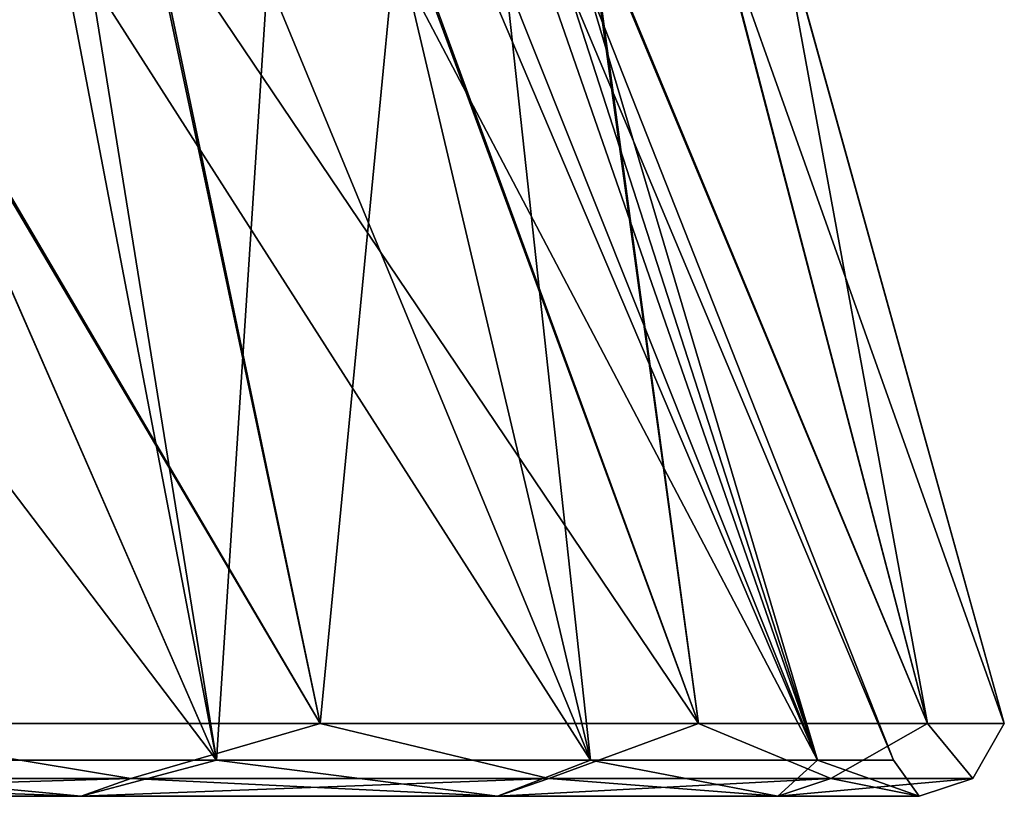
# Model space of a CAD drawing. Units: millimetres. Extents: x -25 to 251, y -2 to 306.
# Drawn here: x 21 to 23, y -2 to 0 of the extents above; entities that cross this region are included whole.
import ezdxf

# ---------------------------------------------------------------- set-up
doc = ezdxf.new("R2010")
doc.units = ezdxf.units.MM
doc.header["$LTSCALE"] = 14.833251
for name, color, linetype in [('223', 7, 'CONTINUOUS'), ('224', 7, 'CONTINUOUS'), ('225', 7, 'CONTINUOUS')]:
    doc.layers.add(name, color=color, linetype=linetype)

msp = doc.modelspace()

# ---------------------------------------------------------------- linework, layer by layer
at = {"layer": '223', "linetype": 'CONTINUOUS'}
for points in [[(20.4018, 0, -8.081), (19.8558, 0, -9.3427), (21.1433, -1.6975, -8.0186), (20.4018, 0, -8.081)], [(21.1433, -1.6975, -8.0186), (19.8558, 0, -9.3427), (20.0226, -1.6975, -10.5087), (21.1433, -1.6975, -8.0186)], [(20.0226, -1.6975, 10.5087), (20.4027, 0, 8.0787), (21.1433, -1.6975, 8.0186), (20.0226, -1.6975, 10.5087)], [(20.8703, 0, -6.7801), (20.4018, 0, -8.081), (21.1433, -1.6975, -8.0186), (20.8703, 0, -6.7801)], [(20.4027, 0, 8.0787), (20.8191, 0, 6.9354), (21.1433, -1.6975, 8.0186), (20.4027, 0, 8.0787)], [(20.8191, 0, 6.9354), (20.8703, 0, 6.7801), (21.1433, -1.6975, 8.0186), (20.8191, 0, 6.9354)], [(21.2543, 0, -5.4582), (20.8703, 0, -6.7801), (21.9557, -1.6975, -5.4116), (21.2543, 0, -5.4582)], [(21.9557, -1.6975, -5.4116), (20.8703, 0, -6.7801), (21.1433, -1.6975, -8.0186), (21.9557, -1.6975, -5.4116)], [(20.8703, 0, 6.7801), (21.2543, 0, 5.4582), (21.1433, -1.6975, 8.0186), (20.8703, 0, 6.7801)], [(21.1433, -1.6975, 8.0186), (21.2543, 0, 5.4582), (21.9557, -1.6975, 5.4116), (21.1433, -1.6975, 8.0186)], [(21.5554, 0, -4.1111), (21.2543, 0, -5.4582), (21.9557, -1.6975, -5.4116), (21.5554, 0, -4.1111)], [(21.2543, 0, 5.4582), (21.5554, 0, 4.1111), (21.9557, -1.6975, 5.4116), (21.2543, 0, 5.4582)], [(21.7273, 0, -3.0768), (21.5554, 0, -4.1111), (22.4479, -1.6975, -2.7257), (21.7273, 0, -3.0768)], [(22.4479, -1.6975, -2.7257), (21.5554, 0, -4.1111), (21.9557, -1.6975, -5.4116), (22.4479, -1.6975, -2.7257)], [(21.5554, 0, 4.1111), (21.7709, 0, 2.7512), (21.9557, -1.6975, 5.4116), (21.5554, 0, 4.1111)], [(21.7709, 0, -2.7512), (21.7273, 0, -3.0768), (22.4479, -1.6975, -2.7257), (21.7709, 0, -2.7512)], [(21.9006, 0, -1.3776), (21.7709, 0, -2.7512), (22.4479, -1.6975, -2.7257), (21.9006, 0, -1.3776)], [(21.7709, 0, 2.7512), (21.8588, 0, 1.9304), (22.4479, -1.6975, 2.7257), (21.7709, 0, 2.7512)], [(21.9557, -1.6975, 5.4116), (21.7709, 0, 2.7512), (22.4479, -1.6975, 2.7257), (21.9557, -1.6975, 5.4116)], [(21.8588, 0, 1.9304), (21.9006, 0, 1.3776), (22.4479, -1.6975, 2.7257), (21.8588, 0, 1.9304)], [(21.9441, 0), (21.9006, 0, -1.3776), (22.6128, -1.6975), (21.9441, 0)], [(22.6128, -1.6975), (21.9006, 0, -1.3776), (22.4479, -1.6975, -2.7257), (22.6128, -1.6975)], [(21.9006, 0, 1.3776), (21.9441, 0), (22.4479, -1.6975, 2.7257), (21.9006, 0, 1.3776)], [(22.4479, -1.6975, 2.7257), (21.9441, 0), (22.6128, -1.6975), (22.4479, -1.6975, 2.7257)]]:
    msp.add_3dface(points, dxfattribs=at)
at = {"layer": '224', "linetype": 'CONTINUOUS'}
for points in [[(19.7662, -1.7373, 11.412), (20.9575, -1.7373, 9.0402), (20.2359, -1.6181, 10.6206), (19.7662, -1.7373, 11.412)], [(20.9575, -1.7373, -9.0402), (19.7662, -1.7373, -11.412), (20.2359, -1.6181, -10.6206), (20.9575, -1.7373, -9.0402)], [(20.2359, -1.6181, 10.6206), (20.9575, -1.7373, 9.0402), (21.3685, -1.6181, 8.104), (20.2359, -1.6181, 10.6206)], [(21.3685, -1.6181, -8.104), (20.9575, -1.7373, -9.0402), (20.2359, -1.6181, -10.6206), (21.3685, -1.6181, -8.104)], [(20.9575, -1.7373, 9.0402), (21.8652, -1.7373, 6.546), (21.3685, -1.6181, 8.104), (20.9575, -1.7373, 9.0402)], [(21.8652, -1.7373, -6.546), (20.9575, -1.7373, -9.0402), (21.3685, -1.6181, -8.104), (21.8652, -1.7373, -6.546)], [(21.3685, -1.6181, 8.104), (21.8652, -1.7373, 6.546), (22.1896, -1.6181, 5.4692), (21.3685, -1.6181, 8.104)], [(22.1896, -1.6181, -5.4692), (21.8652, -1.7373, -6.546), (21.3685, -1.6181, -8.104), (22.1896, -1.6181, -5.4692)], [(21.8652, -1.7373, 6.546), (22.4773, -1.7373, 3.9634), (22.1896, -1.6181, 5.4692), (21.8652, -1.7373, 6.546)], [(22.4773, -1.7373, -3.9634), (21.8652, -1.7373, -6.546), (22.1896, -1.6181, -5.4692), (22.4773, -1.7373, -3.9634)], [(22.1896, -1.6181, 5.4692), (22.4773, -1.7373, 3.9634), (22.687, -1.6181, 2.7547), (22.1896, -1.6181, 5.4692)], [(22.687, -1.6181, -2.7547), (22.4773, -1.7373, -3.9634), (22.1896, -1.6181, -5.4692), (22.687, -1.6181, -2.7547)], [(22.4773, -1.7373, 3.9634), (22.7855, -1.7373, 1.3271), (22.687, -1.6181, 2.7547), (22.4773, -1.7373, 3.9634)], [(22.7855, -1.7373, -1.3271), (22.4773, -1.7373, -3.9634), (22.687, -1.6181, -2.7547), (22.7855, -1.7373, -1.3271)], [(22.687, -1.6181, 2.7547), (22.7855, -1.7373, 1.3271), (22.8536, -1.6181), (22.687, -1.6181, 2.7547)], [(22.8536, -1.6181), (22.7855, -1.7373, -1.3271), (22.687, -1.6181, -2.7547), (22.8536, -1.6181)], [(22.7855, -1.7373, 1.3271), (22.7855, -1.7373, -1.3271), (22.8536, -1.6181), (22.7855, -1.7373, 1.3271)], [(19.6651, -1.7758, 11.3537), (20.0226, -1.6975, 10.5087), (20.8502, -1.7758, 8.9939), (19.6651, -1.7758, 11.3537)], [(20.8502, -1.7758, -8.9939), (20.0226, -1.6975, -10.5087), (19.6651, -1.7758, -11.3537), (20.8502, -1.7758, -8.9939)], [(20.0226, -1.6975, 10.5087), (21.1433, -1.6975, 8.0186), (20.8502, -1.7758, 8.9939), (20.0226, -1.6975, 10.5087)], [(21.1433, -1.6975, -8.0186), (20.0226, -1.6975, -10.5087), (20.8502, -1.7758, -8.9939), (21.1433, -1.6975, -8.0186)], [(20.8502, -1.7758, 8.9939), (21.1433, -1.6975, 8.0186), (21.7534, -1.7758, 6.5125), (20.8502, -1.7758, 8.9939)], [(21.7534, -1.7758, -6.5125), (21.1433, -1.6975, -8.0186), (20.8502, -1.7758, -8.9939), (21.7534, -1.7758, -6.5125)], [(21.1433, -1.6975, 8.0186), (21.9557, -1.6975, 5.4116), (21.7534, -1.7758, 6.5125), (21.1433, -1.6975, 8.0186)], [(21.9557, -1.6975, -5.4116), (21.1433, -1.6975, -8.0186), (21.7534, -1.7758, -6.5125), (21.9557, -1.6975, -5.4116)], [(21.7534, -1.7758, 6.5125), (21.9557, -1.6975, 5.4116), (22.3624, -1.7758, 3.9431), (21.7534, -1.7758, 6.5125)], [(22.3624, -1.7758, -3.9431), (21.9557, -1.6975, -5.4116), (21.7534, -1.7758, -6.5125), (22.3624, -1.7758, -3.9431)], [(21.9557, -1.6975, 5.4116), (22.4479, -1.6975, 2.7257), (22.3624, -1.7758, 3.9431), (21.9557, -1.6975, 5.4116)], [(22.4479, -1.6975, -2.7257), (21.9557, -1.6975, -5.4116), (22.3624, -1.7758, -3.9431), (22.4479, -1.6975, -2.7257)], [(22.3624, -1.7758, 3.9431), (22.4479, -1.6975, 2.7257), (22.6689, -1.7758, 1.3203), (22.3624, -1.7758, 3.9431)], [(22.6689, -1.7758, -1.3203), (22.4479, -1.6975, -2.7257), (22.3624, -1.7758, -3.9431), (22.6689, -1.7758, -1.3203)], [(22.4479, -1.6975, 2.7257), (22.6128, -1.6975), (22.6689, -1.7758, 1.3203), (22.4479, -1.6975, 2.7257)], [(22.6128, -1.6975), (22.4479, -1.6975, -2.7257), (22.6689, -1.7758, -1.3203), (22.6128, -1.6975)], [(22.6689, -1.7758, 1.3203), (22.6128, -1.6975), (22.6689, -1.7758, -1.3203), (22.6689, -1.7758, 1.3203)], [(19.6651, -1.7758, 11.3537), (20.8502, -1.7758, 8.9939), (19.7662, -1.7373, 11.412), (19.6651, -1.7758, 11.3537)], [(20.8502, -1.7758, -8.9939), (19.6651, -1.7758, -11.3537), (20.9575, -1.7373, -9.0402), (20.8502, -1.7758, -8.9939)], [(20.9575, -1.7373, -9.0402), (19.6651, -1.7758, -11.3537), (19.7662, -1.7373, -11.412), (20.9575, -1.7373, -9.0402)], [(19.7662, -1.7373, 11.412), (20.8502, -1.7758, 8.9939), (20.9575, -1.7373, 9.0402), (19.7662, -1.7373, 11.412)], [(20.8502, -1.7758, 8.9939), (21.7534, -1.7758, 6.5125), (20.9575, -1.7373, 9.0402), (20.8502, -1.7758, 8.9939)], [(21.7534, -1.7758, -6.5125), (20.8502, -1.7758, -8.9939), (21.8652, -1.7373, -6.546), (21.7534, -1.7758, -6.5125)], [(21.8652, -1.7373, -6.546), (20.8502, -1.7758, -8.9939), (20.9575, -1.7373, -9.0402), (21.8652, -1.7373, -6.546)], [(20.9575, -1.7373, 9.0402), (21.7534, -1.7758, 6.5125), (21.8652, -1.7373, 6.546), (20.9575, -1.7373, 9.0402)], [(21.7534, -1.7758, 6.5125), (22.3624, -1.7758, 3.9431), (21.8652, -1.7373, 6.546), (21.7534, -1.7758, 6.5125)], [(22.3624, -1.7758, -3.9431), (21.7534, -1.7758, -6.5125), (22.4773, -1.7373, -3.9634), (22.3624, -1.7758, -3.9431)], [(22.4773, -1.7373, -3.9634), (21.7534, -1.7758, -6.5125), (21.8652, -1.7373, -6.546), (22.4773, -1.7373, -3.9634)], [(21.8652, -1.7373, 6.546), (22.3624, -1.7758, 3.9431), (22.4773, -1.7373, 3.9634), (21.8652, -1.7373, 6.546)], [(22.3624, -1.7758, 3.9431), (22.6689, -1.7758, 1.3203), (22.4773, -1.7373, 3.9634), (22.3624, -1.7758, 3.9431)], [(22.6689, -1.7758, -1.3203), (22.3624, -1.7758, -3.9431), (22.7855, -1.7373, -1.3271), (22.6689, -1.7758, -1.3203)], [(22.7855, -1.7373, -1.3271), (22.3624, -1.7758, -3.9431), (22.4773, -1.7373, -3.9634), (22.7855, -1.7373, -1.3271)], [(22.4773, -1.7373, 3.9634), (22.6689, -1.7758, 1.3203), (22.7855, -1.7373, 1.3271), (22.4773, -1.7373, 3.9634)], [(22.6689, -1.7758, 1.3203), (22.6689, -1.7758, -1.3203), (22.7855, -1.7373, 1.3271), (22.6689, -1.7758, 1.3203)], [(22.7855, -1.7373, 1.3271), (22.6689, -1.7758, -1.3203), (22.7855, -1.7373, -1.3271), (22.7855, -1.7373, 1.3271)]]:
    msp.add_3dface(points, dxfattribs=at)
at = {"layer": '225', "linetype": 'CONTINUOUS'}
for points in [[(20.2359, -1.6181, 10.6206), (21.3685, -1.6181, 8.104), (20.3199, 0.1581, 9.3736), (20.2359, -1.6181, 10.6206)], [(21.3685, -1.6181, -8.104), (20.2359, -1.6181, -10.6206), (20.3263, 0.1581, -9.3596), (21.3685, -1.6181, -8.104)], [(20.3199, 0.1581, 9.3736), (21.3685, -1.6181, 8.104), (20.9925, 0.1581, 7.7509), (20.3199, 0.1581, 9.3736)], [(20.9978, 0.1581, -7.7365), (21.3685, -1.6181, -8.104), (20.3263, 0.1581, -9.3596), (20.9978, 0.1581, -7.7365)], [(21.3685, -1.6181, 8.104), (22.1896, -1.6181, 5.4692), (20.9925, 0.1581, 7.7509), (21.3685, -1.6181, 8.104)], [(20.9925, 0.1581, 7.7509), (22.1896, -1.6181, 5.4692), (21.5359, 0.1581, 6.0802), (20.9925, 0.1581, 7.7509)], [(21.54, 0.1581, -6.0656), (21.3685, -1.6181, -8.104), (20.9978, 0.1581, -7.7365), (21.54, 0.1581, -6.0656)], [(22.1896, -1.6181, -5.4692), (21.3685, -1.6181, -8.104), (21.54, 0.1581, -6.0656), (22.1896, -1.6181, -5.4692)], [(21.5359, 0.1581, 6.0802), (22.1896, -1.6181, 5.4692), (21.9465, 0.1581, 4.372), (21.5359, 0.1581, 6.0802)], [(21.9494, 0.1581, -4.3573), (22.1896, -1.6181, -5.4692), (21.54, 0.1581, -6.0656), (21.9494, 0.1581, -4.3573)], [(22.1896, -1.6181, 5.4692), (22.687, -1.6181, 2.7547), (21.9465, 0.1581, 4.372), (22.1896, -1.6181, 5.4692)], [(21.9465, 0.1581, 4.372), (22.687, -1.6181, 2.7547), (22.2218, 0.1581, 2.637), (21.9465, 0.1581, 4.372)], [(22.687, -1.6181, -2.7547), (22.1896, -1.6181, -5.4692), (21.9494, 0.1581, -4.3573), (22.687, -1.6181, -2.7547)], [(22.2235, 0.1581, -2.6222), (22.687, -1.6181, -2.7547), (21.9494, 0.1581, -4.3573), (22.2235, 0.1581, -2.6222)], [(22.687, -1.6181, 2.7547), (22.8536, -1.6181), (22.2218, 0.1581, 2.637), (22.687, -1.6181, 2.7547)], [(22.2218, 0.1581, 2.637), (22.8536, -1.6181), (22.3602, 0.1581, 0.8858), (22.2218, 0.1581, 2.637)], [(22.3607, 0.1581, -0.8709), (22.687, -1.6181, -2.7547), (22.2235, 0.1581, -2.6222), (22.3607, 0.1581, -0.8709)], [(22.3602, 0.1581, 0.8858), (22.8536, -1.6181), (22.3607, 0.1581, -0.8709), (22.3602, 0.1581, 0.8858)], [(22.8536, -1.6181), (22.687, -1.6181, -2.7547), (22.3607, 0.1581, -0.8709), (22.8536, -1.6181)]]:
    msp.add_3dface(points, dxfattribs=at)

doc.saveas('drawing.dxf')
